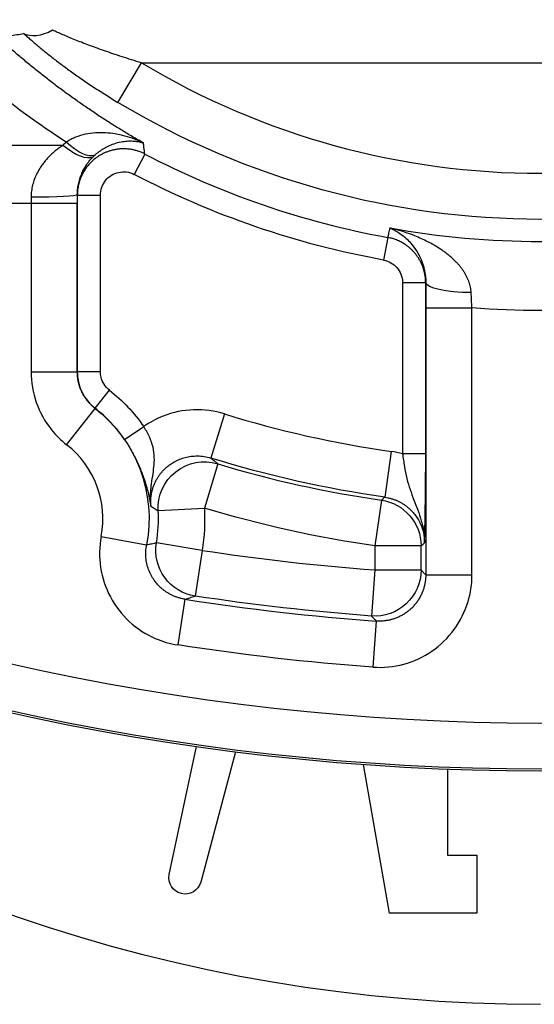
# Model space of a CAD drawing. Units: millimetres. Extents: x 13101 to 45385, y -46286 to -12583.
# Drawn here: x 21417 to 21439, y -31983 to -31941 of the extents above; entities that cross this region are included whole.
import ezdxf

# ---------------------------------------------------------------- set-up
doc = ezdxf.new("R2010")
doc.units = ezdxf.units.MM
doc.layers.add('1', color=7, linetype='Continuous', true_color=0xffffff)

msp = doc.modelspace()

# ---------------------------------------------------------------- linework, layer by layer
at = {"layer": '1', "color": 2, "linetype": 'Continuous'}
for p, q in [((21420.754, -31944.352), (21421.778, -31942.643)), ((21421.044, -31958.944), (21421.869, -31958.379)), ((21434.069, -31959.553), (21433.069, -31959.553)), ((21422.977, -31977.757), (21424.154, -31972.22)), ((21425.848, -31972.447), (21424.338, -31978.084)), ((21432.509, -31979.422), (21431.376, -31972.996)), ((21435.009, -31973.197), (21435.009, -31976.922)), ((21435.009, -31976.922), (21436.284, -31976.922)), ((21436.284, -31976.922), (21436.284, -31979.422)), ((21436.284, -31979.422), (21432.509, -31979.422))]:
    msp.add_line(p, q, dxfattribs=at)
at = {"layer": '1', "color": 6, "linetype": 'Continuous'}
for p, q in [((21421.778, -31942.643), (21456.29, -31942.643)), ((21418.367, -31946.212), (21416.086, -31946.212)), ((21421.921, -31946.587), (21421.46, -31947.469)), ((21418.999, -31948.36), (21419.999, -31948.36)), ((21418.999, -31948.36), (21418.999, -31956.01)), ((21419.999, -31956.01), (21419.999, -31948.36)), ((21416.069, -31948.712), (21416.999, -31948.712)), ((21416.999, -31948.712), (21418.999, -31948.712)), ((21416.999, -31948.712), (21416.999, -31956.011)), ((21418.999, -31956.011), (21418.999, -31948.712)), ((21432.427, -31950.196), (21432.248, -31951.176)), ((21433.069, -31952.162), (21433.069, -31959.553)), ((21434.069, -31952.162), (21433.069, -31952.162)), ((21434.069, -31959.553), (21434.069, -31952.162)), ((21434.07, -31953.247), (21436.069, -31953.247)), ((21434.07, -31953.247), (21434.07, -31964.796)), ((21436.069, -31964.796), (21436.069, -31953.247)), ((21416.999, -31956.011), (21418.999, -31956.011)), ((21419.999, -31956.01), (21418.999, -31956.01)), ((21419.769, -31957.586), (21420.384, -31956.798)), ((21418.537, -31959.165), (21419.767, -31957.589)), ((21425.363, -31957.83), (21424.769, -31959.739)), ((21432.578, -31959.452), (21432.298, -31961.432)), ((21425.073, -31959.989), (21424.494, -31961.903)), ((21432.153, -31961.562), (21431.868, -31963.541)), ((21422.498, -31962.014), (21424.494, -31961.903)), ((21420.032, -31963.129), (21421.996, -31963.501)), ((21424.396, -31963.734), (21422.424, -31963.413)), ((21424.396, -31963.734), (21424.095, -31965.711)), ((21431.868, -31963.541), (21431.868, -31964.578)), ((21433.868, -31963.541), (21431.868, -31963.541)), ((21433.868, -31964.578), (21433.868, -31963.541)), ((21431.868, -31964.578), (21431.72, -31966.573)), ((21431.868, -31964.578), (21433.868, -31964.578)), ((21434.07, -31964.796), (21436.069, -31964.796)), ((21423.653, -31965.847), (21423.343, -31967.823)), ((21431.927, -31966.79), (21431.784, -31968.785))]:
    msp.add_line(p, q, dxfattribs=at)
at = {"layer": '1', "color": 2, "linetype": 'Continuous'}
for centre, radius, start, end in [((21439.034, -31913.872), 69.5, 194.90063, 270), ((21439.034, -31913.872), 36.498, 259.7038, 280.2962), ((21439.034, -31867.655), 105.619, 244.23132, 295.76868)]:
    msp.add_arc(centre, radius, start, end, dxfattribs=at)
at = {"layer": '1', "color": 6, "linetype": 'Continuous'}
for centre, radius, start, end in [((21439.034, -31913.872), 33.549, 239.0462, 300.9538), ((21439.034, -31913.872), 36.92, 242.3865, 259.6907), ((21416.034, -31962.372), 6.071, 34.3824, 52.0316), ((21439.034, -31913.872), 46.035, 252.7242, 261.9385), ((21416.034, -31962.372), 4.069, 349.2798, 52.0278), ((21439.034, -31913.872), 48.184, 253.1574, 261.7902), ((21439.034, -31867.655), 103.547, 244.23132, 295.76868), ((21416.034, -31962.372), 6.474, 350.747, 3.1737), ((21439.034, -31867.655), 97.188, 261.33766, 265.77148), ((21439.034, -31867.655), 99.39, 261.09719, 265.89939)]:
    msp.add_arc(centre, radius, start, end, dxfattribs=at)
at = {"layer": '1', "color": 6, "linetype": 'Continuous', "extrusion": (0, 0, -1)}
for centre, radius, start, end in [((-21439.034, -31913.872), 35.541, 239.0462, 300.9538), ((-21439.034, -31913.872), 37.916, 280.3093, 297.6135), ((-21439.034, -31913.872), 39.487, 265.694, 274.306), ((-21416.034, -31962.372), 7.07, 127.9684, 145.6176), ((-21416.034, -31962.372), 6.067, 127.9722, 190.7202), ((-21439.034, -31913.872), 48.034, 278.0615, 287.2758), ((-21416.034, -31962.372), 8.473, 176.8263, 189.253), ((-21439.034, -31913.872), 50.184, 278.2098, 286.8426), ((-21439.034, -31867.655), 105.546, 244.23132, 295.76868), ((-21439.034, -31867.655), 99.188, 274.22852, 278.66234), ((-21439.034, -31867.655), 101.389, 274.10061, 278.90281)]:
    msp.add_arc(centre, radius, start, end, dxfattribs=at)
at = {"layer": '1', "color": 2, "linetype": 'Continuous', "extrusion": (0, 0, -1)}
msp.add_arc((-21423.662, -31977.903), 0.7, 195, 12, dxfattribs=at)
for centre, major_axis, ratio, start_param, end_param in [((21417.93, -31939.821), (-1.351, -1.475), 0.558103, 5.259531, 6.177955), ((21439.034, -31914.284), (0, -37.85), 0.998723, 0.573613, 0.652931), ((21416.999, -31948.353), (-2, -0.002), 0.051241, 3.159069, 4.712435), ((21416.877, -31948.712), (0, 5), 0.024437, 1.519533, 1.570797), ((21436.071, -31952.147), (-2, 0.008), 0.218773, 4.72846, 6.265299)]:
    msp.add_ellipse(centre, major_axis=major_axis, ratio=ratio, start_param=start_param, end_param=end_param, dxfattribs=at)
at = {"layer": '1', "color": 6, "linetype": 'Continuous', "extrusion": (0, 0, -1)}
for centre, major_axis, ratio, start_param, end_param in [((21418.367, -31945.212), (-1.365, 1.462), 0.366614, 3.241325, 4.338288), ((21418.52, -31945.076), (-1.289, 1.53), 0.348638, 3.243528, 4.320004), ((21418.876, -31948.712), (0, 7), 0.017455, 1.519533, 1.570796), ((21424.494, -31961.903), (-1.25, -1.561), 0.998902, 0.84059, 2.75981), ((21431.868, -31963.541), (-1.309, 1.512), 0.999733, 0.857174, 2.284419), ((21424.396, -31963.734), (0.611, -1.905), 0.999232, 0.461758, 2.042247), ((21431.868, -31964.578), (1.465, 1.361), 0.999671, 0.748661, 2.392931)]:
    msp.add_ellipse(centre, major_axis=major_axis, ratio=ratio, start_param=start_param, end_param=end_param, dxfattribs=at)
at = {"layer": '1', "color": 6, "linetype": 'Continuous'}
for points, knots in [([(21415.604, -31941.571), (21415.762, -31941.54), (21415.921, -31941.51), (21416.277, -31941.442), (21416.475, -31941.404), (21416.673, -31941.366)], [0, 0, 0, 0, 0.44825, 0.44825, 1, 1, 1, 1]), ([(21421.856, -31946.108), (21421.701, -31946.018), (21421.388, -31945.839), (21420.925, -31945.561), (21420.463, -31945.274), (21420.005, -31944.98), (21419.549, -31944.677), (21419.096, -31944.365), (21418.646, -31944.045), (21418.2, -31943.717), (21417.757, -31943.38), (21417.317, -31943.035), (21416.882, -31942.682), (21416.451, -31942.32), (21416.024, -31941.95), (21415.744, -31941.697), (21415.604, -31941.571)], [0, 0, 0, 0, 0.068399, 0.137254, 0.206566, 0.27634, 0.346577, 0.41728, 0.488453, 0.560097, 0.632215, 0.70481, 0.777883, 0.851438, 0.925476, 1, 1, 1, 1]), ([(21416.673, -31941.366), (21416.722, -31941.41), (21416.819, -31941.499), (21416.974, -31941.634), (21417.134, -31941.773), (21417.303, -31941.916), (21417.478, -31942.061), (21417.661, -31942.21), (21417.852, -31942.361), (21418.05, -31942.516), (21418.256, -31942.673), (21418.47, -31942.832), (21418.691, -31942.994), (21418.921, -31943.158), (21419.158, -31943.324), (21419.404, -31943.492), (21419.657, -31943.662), (21419.919, -31943.833), (21420.19, -31944.005), (21420.468, -31944.179), (21420.658, -31944.294), (21420.754, -31944.352)], [0, 0, 0, 0, 0.043781, 0.088214, 0.13337, 0.17932, 0.226127, 0.273854, 0.322558, 0.372295, 0.423115, 0.475066, 0.528194, 0.582539, 0.638141, 0.695035, 0.753256, 0.812835, 0.873801, 0.936181, 1, 1, 1, 1]), ([(21418.367, -31946.212), (21418.311, -31946.25), (21418.201, -31946.326), (21418.044, -31946.449), (21417.898, -31946.577), (21417.761, -31946.711), (21417.634, -31946.851), (21417.518, -31946.996), (21417.39, -31947.177), (21417.261, -31947.396), (21417.143, -31947.655), (21417.06, -31947.919), (21417.008, -31948.186), (21417.002, -31948.366), (21416.999, -31948.456)], [0, 0, 0, 0, 0.075598, 0.149488, 0.221834, 0.29281, 0.362601, 0.4314, 0.499409, 0.606986, 0.70961, 0.80844, 0.904771, 1, 1, 1, 1]), ([(21421.921, -31946.587), (21421.908, -31946.491), (21421.895, -31946.395), (21421.874, -31946.235), (21421.865, -31946.171), (21421.856, -31946.108)], [0, 0, 0, 0, 0.601918, 0.601918, 1, 1, 1, 1]), ([(21418.998, -31948.353), (21418.999, -31948.316), (21419, -31948.24), (21419.008, -31948.127), (21419.023, -31948.01), (21419.044, -31947.892), (21419.072, -31947.772), (21419.107, -31947.651), (21419.15, -31947.53), (21419.209, -31947.387), (21419.292, -31947.218), (21419.395, -31947.052), (21419.52, -31946.88), (21419.613, -31946.779), (21419.672, -31946.716)], [0, 0, 0, 0, 0.053319, 0.109096, 0.167458, 0.228507, 0.292319, 0.358951, 0.428445, 0.500825, 0.616711, 0.75029, 0.844031, 1, 1, 1, 1]), ([(21421.921, -31946.587), (21421.878, -31946.565), (21421.791, -31946.522), (21421.654, -31946.47), (21421.512, -31946.426), (21421.365, -31946.394), (21421.216, -31946.372), (21421.065, -31946.361), (21420.914, -31946.362), (21420.765, -31946.374), (21420.618, -31946.397), (21420.475, -31946.43), (21420.337, -31946.473), (21420.205, -31946.525), (21420.079, -31946.584), (21419.972, -31946.644), (21419.872, -31946.709), (21419.771, -31946.782), (21419.653, -31946.879), (21419.526, -31947.005), (21419.395, -31947.162), (21419.268, -31947.351), (21419.157, -31947.571), (21419.069, -31947.817), (21419.011, -31948.083), (21419.003, -31948.267), (21418.999, -31948.36)], [0, 0, 0, 0, 0.035263, 0.071093, 0.10738, 0.144004, 0.180838, 0.217749, 0.254599, 0.291254, 0.327577, 0.363441, 0.398723, 0.433311, 0.467102, 0.500006, 0.523575, 0.554058, 0.591338, 0.635184, 0.685205, 0.740814, 0.8012, 0.865341, 0.932039, 1, 1, 1, 1]), ([(21432.511, -31949.782), (21432.495, -31949.861), (21432.479, -31949.939), (21432.451, -31950.077), (21432.439, -31950.136), (21432.427, -31950.196)], [0, 0, 0, 0, 0.567491, 0.567491, 1, 1, 1, 1]), ([(21434.069, -31952.162), (21434.068, -31952.114), (21434.066, -31952.018), (21434.049, -31951.875), (21434.023, -31951.733), (21433.987, -31951.593), (21433.942, -31951.458), (21433.887, -31951.327), (21433.824, -31951.202), (21433.754, -31951.084), (21433.677, -31950.973), (21433.595, -31950.869), (21433.508, -31950.773), (21433.418, -31950.686), (21433.325, -31950.606), (21433.231, -31950.535), (21433.136, -31950.472), (21433.041, -31950.415), (21432.948, -31950.366), (21432.855, -31950.324), (21432.764, -31950.288), (21432.676, -31950.258), (21432.59, -31950.232), (21432.508, -31950.212), (21432.453, -31950.201), (21432.427, -31950.196)], [0, 0, 0, 0, 0.051816, 0.103801, 0.155788, 0.207609, 0.2591, 0.310097, 0.360447, 0.410005, 0.458636, 0.506221, 0.552653, 0.597839, 0.641703, 0.684182, 0.725228, 0.764805, 0.80289, 0.839471, 0.874546, 0.90812, 0.940206, 0.970825, 1, 1, 1, 1]), ([(21416.999, -31956.011), (21416.999, -31956.459), (21417.076, -31956.913), (21417.373, -31957.758), (21417.596, -31958.161), (21418.069, -31958.753), (21418.293, -31958.974), (21418.537, -31959.165)], [0, 0, 0, 0, 0.372142, 0.372142, 0.744296, 0.744296, 1, 1, 1, 1]), ([(21418.999, -31956.01), (21419, -31956.302), (21419.067, -31956.61), (21419.337, -31957.163), (21419.539, -31957.406), (21419.769, -31957.586)], [0, 0, 0, 0, 0.5, 0.5, 1, 1, 1, 1]), ([(21419.767, -31957.589), (21419.732, -31957.56), (21419.659, -31957.501), (21419.555, -31957.4), (21419.455, -31957.288), (21419.36, -31957.163), (21419.272, -31957.026), (21419.193, -31956.878), (21419.125, -31956.719), (21419.07, -31956.551), (21419.029, -31956.376), (21419.003, -31956.195), (21419, -31956.073), (21418.999, -31956.011)], [0, 0, 0, 0, 0.075752, 0.155124, 0.238028, 0.324326, 0.413825, 0.506272, 0.601356, 0.69871, 0.797916, 0.898511, 1, 1, 1, 1]), ([(21425.363, -31957.83), (21424.935, -31957.697), (21424.478, -31957.636), (21423.582, -31957.668), (21423.131, -31957.761), (21422.416, -31958.041), (21422.131, -31958.195), (21421.869, -31958.379)], [0, 0, 0, 0, 0.368653, 0.368653, 0.737327, 0.737327, 1, 1, 1, 1]), ([(21422.182, -31961.824), (21422.179, -31961.776), (21422.172, -31961.68), (21422.175, -31961.534), (21422.188, -31961.389), (21422.212, -31961.244), (21422.247, -31961.101), (21422.292, -31960.962), (21422.346, -31960.828), (21422.41, -31960.699), (21422.481, -31960.577), (21422.559, -31960.463), (21422.642, -31960.356), (21422.731, -31960.259), (21422.822, -31960.169), (21422.93, -31960.078), (21423.062, -31959.98), (21423.231, -31959.878), (21423.433, -31959.785), (21423.665, -31959.708), (21423.923, -31959.657), (21424.2, -31959.642), (21424.488, -31959.664), (21424.675, -31959.714), (21424.769, -31959.739)], [0, 0, 0, 0, 0.036712, 0.073802, 0.111144, 0.148603, 0.186041, 0.223318, 0.260294, 0.296835, 0.332808, 0.368093, 0.402578, 0.436162, 0.468758, 0.500291, 0.543971, 0.594367, 0.651097, 0.713547, 0.780855, 0.851915, 0.92543, 1, 1, 1, 1]), ([(21425.073, -31959.989), (21425.019, -31959.944), (21424.964, -31959.899), (21424.863, -31959.816), (21424.816, -31959.778), (21424.769, -31959.739)], [0, 0, 0, 0, 0.544112, 0.544112, 1, 1, 1, 1]), ([(21434.017, -31963.412), (21434.03, -31962.987), (21434.043, -31962.53), (21434.062, -31961.241), (21434.069, -31960.414), (21434.069, -31959.553)], [0, 0, 0, 0, 0.5, 0.5, 1, 1, 1, 1]), ([(21432.298, -31961.432), (21432.286, -31961.442), (21432.275, -31961.452), (21432.227, -31961.496), (21432.19, -31961.529), (21432.153, -31961.562)], [0, 0, 0, 0, 0.23733, 0.23733, 1, 1, 1, 1]), ([(21432.298, -31961.432), (21432.343, -31961.439), (21432.432, -31961.453), (21432.564, -31961.486), (21432.693, -31961.528), (21432.818, -31961.577), (21432.939, -31961.635), (21433.054, -31961.699), (21433.162, -31961.77), (21433.264, -31961.846), (21433.359, -31961.927), (21433.447, -31962.011), (21433.551, -31962.124), (21433.667, -31962.274), (21433.787, -31962.47), (21433.887, -31962.686), (21433.961, -31962.919), (21434.008, -31963.163), (21434.014, -31963.328), (21434.017, -31963.412)], [0, 0, 0, 0, 0.047577, 0.095144, 0.142555, 0.189662, 0.236322, 0.282397, 0.327756, 0.372277, 0.41585, 0.458374, 0.499761, 0.576737, 0.657222, 0.740584, 0.82607, 0.912838, 1, 1, 1, 1]), ([(21422.182, -31961.824), (21422.231, -31961.853), (21422.28, -31961.882), (21422.385, -31961.945), (21422.442, -31961.98), (21422.498, -31962.014)], [0, 0, 0, 0, 0.46028, 0.46028, 1, 1, 1, 1]), ([(21420.032, -31963.129), (21419.948, -31963.568), (21419.94, -31964.028), (21420.074, -31964.913), (21420.218, -31965.35), (21420.637, -31966.141), (21420.918, -31966.505), (21421.575, -31967.112), (21421.961, -31967.363), (21422.681, -31967.675), (21423.01, -31967.771), (21423.343, -31967.823)], [0, 0, 0, 0, 0.210576, 0.210576, 0.421156, 0.421156, 0.6317, 0.6317, 0.842298, 0.842298, 1, 1, 1, 1]), ([(21423.653, -31965.847), (21423.606, -31965.839), (21423.512, -31965.822), (21423.375, -31965.785), (21423.243, -31965.74), (21423.116, -31965.686), (21422.997, -31965.625), (21422.885, -31965.559), (21422.78, -31965.488), (21422.684, -31965.413), (21422.597, -31965.336), (21422.517, -31965.258), (21422.446, -31965.18), (21422.383, -31965.102), (21422.293, -31964.981), (21422.185, -31964.805), (21422.077, -31964.563), (21422.001, -31964.305), (21421.961, -31964.036), (21421.956, -31963.766), (21421.982, -31963.589), (21421.996, -31963.501)], [0, 0, 0, 0, 0.044754, 0.089072, 0.13276, 0.175632, 0.21751, 0.258231, 0.297646, 0.335624, 0.372049, 0.406825, 0.439871, 0.471125, 0.500536, 0.580969, 0.663659, 0.747797, 0.8325, 0.91686, 1, 1, 1, 1]), ([(21422.424, -31963.413), (21422.352, -31963.428), (21422.28, -31963.443), (21422.137, -31963.473), (21422.066, -31963.487), (21421.996, -31963.501)], [0, 0, 0, 0, 0.505641, 0.505641, 1, 1, 1, 1]), ([(21433.868, -31963.541), (21433.893, -31963.52), (21433.918, -31963.498), (21433.968, -31963.455), (21433.992, -31963.433), (21434.017, -31963.412)], [0, 0, 0, 0, 0.503222, 0.503222, 1, 1, 1, 1]), ([(21434.07, -31964.796), (21434.036, -31964.76), (21434.003, -31964.724), (21433.935, -31964.651), (21433.901, -31964.615), (21433.868, -31964.578)], [0, 0, 0, 0, 0.496617, 0.496617, 1, 1, 1, 1]), ([(21431.784, -31968.785), (21432.23, -31968.817), (21432.689, -31968.772), (21433.553, -31968.537), (21433.97, -31968.343), (21434.707, -31967.835), (21435.037, -31967.514), (21435.565, -31966.791), (21435.77, -31966.379), (21436.011, -31965.578), (21436.069, -31965.185), (21436.069, -31964.796)], [0, 0, 0, 0, 0.205522, 0.205522, 0.411048, 0.411048, 0.616533, 0.616533, 0.821997, 0.821997, 1, 1, 1, 1]), ([(21434.07, -31964.796), (21434.069, -31964.843), (21434.067, -31964.939), (21434.051, -31965.083), (21434.024, -31965.23), (21433.985, -31965.378), (21433.934, -31965.526), (21433.87, -31965.671), (21433.794, -31965.814), (21433.705, -31965.951), (21433.605, -31966.081), (21433.494, -31966.204), (21433.372, -31966.316), (21433.242, -31966.419), (21433.105, -31966.51), (21432.962, -31966.588), (21432.815, -31966.654), (21432.665, -31966.707), (21432.514, -31966.748), (21432.364, -31966.776), (21432.215, -31966.792), (21432.07, -31966.798), (21431.974, -31966.793), (21431.927, -31966.79)], [0, 0, 0, 0, 0.043103, 0.087433, 0.132924, 0.17949, 0.227031, 0.275429, 0.324553, 0.374256, 0.424381, 0.474764, 0.525233, 0.575615, 0.625741, 0.675444, 0.724568, 0.772967, 0.820508, 0.867075, 0.912566, 0.956897, 1, 1, 1, 1]), ([(21423.653, -31965.847), (21423.726, -31965.825), (21423.798, -31965.803), (21423.946, -31965.758), (21424.021, -31965.735), (21424.095, -31965.711)], [0, 0, 0, 0, 0.491311, 0.491311, 1, 1, 1, 1]), ([(21431.72, -31966.573), (21431.733, -31966.585), (21431.745, -31966.598), (21431.813, -31966.671), (21431.87, -31966.731), (21431.927, -31966.79)], [0, 0, 0, 0, 0.175764, 0.175764, 1, 1, 1, 1])]:
    msp.add_open_spline(points, degree=3, knots=knots, dxfattribs=at)
at = {"layer": '1', "color": 2, "linetype": 'Continuous'}
for points, knots in [([(21421.778, -31942.643), (21421.634, -31942.599), (21421.352, -31942.513), (21420.939, -31942.381), (21420.547, -31942.252), (21420.175, -31942.124), (21419.824, -31941.998), (21419.493, -31941.876), (21419.183, -31941.757), (21418.892, -31941.643), (21418.622, -31941.533), (21418.373, -31941.428), (21418.143, -31941.328), (21418, -31941.263), (21417.93, -31941.232)], [0, 0, 0, 0, 0.108622, 0.212552, 0.311809, 0.406414, 0.496394, 0.581777, 0.662597, 0.738896, 0.810721, 0.878131, 0.941196, 1, 1, 1, 1]), ([(21421.856, -31946.108), (21421.823, -31946.092), (21421.695, -31946.032), (21421.433, -31945.926), (21420.927, -31945.762), (21420.22, -31945.637), (21419.485, -31945.676), (21418.986, -31945.827), (21418.747, -31945.939), (21418.631, -31946.004), (21418.575, -31946.039), (21418.547, -31946.057), (21418.534, -31946.067), (21418.526, -31946.072), (21418.522, -31946.075), (21418.52, -31946.076)], [0, 0, 0, 0, 0.032614, 0.125343, 0.250632, 0.500597, 0.75013, 0.875314, 0.937834, 0.968978, 0.984519, 0.992281, 0.996161, 0.9981, 1, 1, 1, 1]), ([(21419.747, -31946.643), (21419.776, -31946.618), (21419.834, -31946.566), (21419.925, -31946.495), (21420.02, -31946.427), (21420.12, -31946.362), (21420.225, -31946.302), (21420.383, -31946.22), (21420.608, -31946.128), (21420.884, -31946.055), (21421.155, -31946.02), (21421.376, -31946.019), (21421.558, -31946.036), (21421.712, -31946.064), (21421.808, -31946.093), (21421.856, -31946.108)], [0, 0, 0, 0, 0.036813, 0.075554, 0.116234, 0.158857, 0.203422, 0.249924, 0.363326, 0.499805, 0.625507, 0.749777, 0.833173, 0.916619, 1, 1, 1, 1]), ([(21419.999, -31948.36), (21419.999, -31948.247), (21420.019, -31948.132), (21420.093, -31947.919), (21420.15, -31947.818), (21420.291, -31947.642), (21420.377, -31947.565), (21420.568, -31947.447), (21420.674, -31947.403), (21420.892, -31947.355), (21421.007, -31947.35), (21421.236, -31947.377), (21421.354, -31947.414), (21421.46, -31947.469)], [0, 0, 0, 0, 0.165707, 0.165707, 0.331453, 0.331453, 0.496601, 0.496601, 0.660777, 0.660777, 0.824245, 0.824245, 1, 1, 1, 1]), ([(21432.511, -31949.782), (21432.547, -31949.798), (21432.64, -31949.837), (21432.807, -31949.925), (21433.03, -31950.069), (21433.259, -31950.263), (21433.49, -31950.514), (21433.691, -31950.794), (21433.84, -31951.079), (21433.931, -31951.31), (21433.983, -31951.477), (21434.024, -31951.646), (21434.052, -31951.814), (21434.07, -31951.979), (21434.071, -31952.093), (21434.072, -31952.147)], [0, 0, 0, 0, 0.053961, 0.137231, 0.250124, 0.393249, 0.50017, 0.636987, 0.75006, 0.800031, 0.846545, 0.889679, 0.929535, 0.966248, 1, 1, 1, 1]), ([(21436.038, -31952.585), (21436.035, -31952.546), (21436.029, -31952.467), (21436.009, -31952.35), (21435.98, -31952.232), (21435.942, -31952.114), (21435.895, -31951.996), (21435.839, -31951.878), (21435.774, -31951.761), (21435.7, -31951.644), (21435.616, -31951.528), (21435.525, -31951.412), (21435.424, -31951.299), (21435.314, -31951.186), (21435.196, -31951.076), (21435.069, -31950.967), (21434.934, -31950.86), (21434.789, -31950.756), (21434.537, -31950.589), (21434.145, -31950.367), (21433.648, -31950.142), (21433.095, -31949.938), (21432.726, -31949.84), (21432.511, -31949.782)], [0, 0, 0, 0, 0.021851, 0.04426, 0.067341, 0.091196, 0.115913, 0.141574, 0.168245, 0.195988, 0.224854, 0.254888, 0.286127, 0.318606, 0.352352, 0.387392, 0.423747, 0.461437, 0.500478, 0.617051, 0.749873, 0.853836, 1, 1, 1, 1]), ([(21432.248, -31951.176), (21432.358, -31951.196), (21432.466, -31951.235), (21432.66, -31951.346), (21432.749, -31951.419), (21432.896, -31951.587), (21432.955, -31951.685), (21433.039, -31951.893), (21433.063, -31952.006), (21433.068, -31952.133), (21433.069, -31952.147), (21433.069, -31952.162)], [0, 0, 0, 0, 0.241677, 0.241677, 0.483329, 0.483329, 0.725369, 0.725369, 0.968283, 0.968283, 1, 1, 1, 1]), ([(21420.384, -31956.798), (21420.296, -31956.729), (21420.218, -31956.644), (21420.097, -31956.456), (21420.052, -31956.35), (21420.008, -31956.166), (21419.999, -31956.087), (21419.999, -31956.01)], [0, 0, 0, 0, 0.371841, 0.371841, 0.743673, 0.743673, 1, 1, 1, 1]), ([(21422.182, -31961.824), (21422.177, -31961.768), (21422.166, -31961.661), (21422.162, -31961.507), (21422.163, -31961.369), (21422.169, -31961.245), (21422.177, -31961.137), (21422.187, -31961.044), (21422.21, -31960.837), (21422.257, -31960.534), (21422.32, -31960.121), (21422.341, -31959.713), (21422.29, -31959.274), (21422.159, -31958.894), (21422.026, -31958.633), (21421.95, -31958.504), (21421.91, -31958.441), (21421.89, -31958.41), (21421.88, -31958.395), (21421.874, -31958.387), (21421.871, -31958.383), (21421.87, -31958.381), (21421.869, -31958.38)], [0, 0, 0, 0, 0.04859, 0.092886, 0.132939, 0.168747, 0.200273, 0.22746, 0.250242, 0.382584, 0.500577, 0.627098, 0.750383, 0.874975, 0.937633, 0.968933, 0.984537, 0.992323, 0.996212, 0.998155, 0.999126, 1, 1, 1, 1]), ([(21421.044, -31958.944), (21421.073, -31958.986), (21421.13, -31959.071), (21421.212, -31959.2), (21421.289, -31959.328), (21421.363, -31959.456), (21421.432, -31959.584), (21421.498, -31959.711), (21421.561, -31959.838), (21421.62, -31959.964), (21421.675, -31960.089), (21421.727, -31960.214), (21421.776, -31960.337), (21421.822, -31960.459), (21421.865, -31960.58), (21421.924, -31960.754), (21421.994, -31960.981), (21422.066, -31961.254), (21422.132, -31961.542), (21422.165, -31961.726), (21422.182, -31961.824)], [0, 0, 0, 0, 0.034156, 0.067969, 0.101588, 0.135165, 0.168851, 0.202795, 0.237144, 0.272039, 0.307614, 0.343996, 0.381304, 0.419647, 0.459126, 0.499834, 0.597703, 0.713213, 0.847145, 1, 1, 1, 1]), ([(21433.069, -31959.554), (21433.07, -31959.565), (21433.073, -31959.588), (21433.079, -31959.634), (21433.089, -31959.715), (21433.112, -31959.877), (21433.162, -31960.196), (21433.25, -31960.633), (21433.39, -31961.114), (21433.554, -31961.556), (21433.731, -31961.994), (21433.867, -31962.395), (21433.991, -31962.873), (21434.007, -31963.197), (21434.017, -31963.412)], [0, 0, 0, 0, 0.007625, 0.015398, 0.030964, 0.062158, 0.124669, 0.249256, 0.373909, 0.499399, 0.619915, 0.749791, 0.834367, 1, 1, 1, 1])]:
    msp.add_open_spline(points, degree=3, knots=knots, dxfattribs=at)
at = {"layer": '1', "color": 6, "linetype": 'Continuous'}
for points in [[(21418.52, -31946.076), (21418.467, -31946.12), (21418.416, -31946.165), (21418.367, -31946.212)], [(21418.998, -31948.353), (21418.999, -31948.355), (21418.999, -31948.358), (21418.999, -31948.36)], [(21434.069, -31952.162), (21434.07, -31952.157), (21434.071, -31952.152), (21434.072, -31952.147)], [(21436.069, -31953.247), (21436.058, -31953.025), (21436.048, -31952.802), (21436.038, -31952.585)], [(21418.999, -31956.01), (21418.999, -31956.01), (21418.999, -31956.011), (21418.999, -31956.011)], [(21419.767, -31957.589), (21419.768, -31957.588), (21419.768, -31957.587), (21419.769, -31957.586)], [(21433.069, -31959.553), (21432.908, -31959.509), (21432.744, -31959.475), (21432.578, -31959.452)]]:
    msp.add_open_spline(points, degree=3, dxfattribs=at)
at = {"layer": '1', "color": 2, "linetype": 'Continuous'}
for points in [[(21419.672, -31946.716), (21419.696, -31946.691), (21419.721, -31946.667), (21419.747, -31946.643)], [(21434.072, -31952.147), (21434.07, -31952.507), (21434.07, -31952.878), (21434.07, -31953.247)]]:
    msp.add_open_spline(points, degree=3, dxfattribs=at)

doc.saveas('drawing.dxf')
